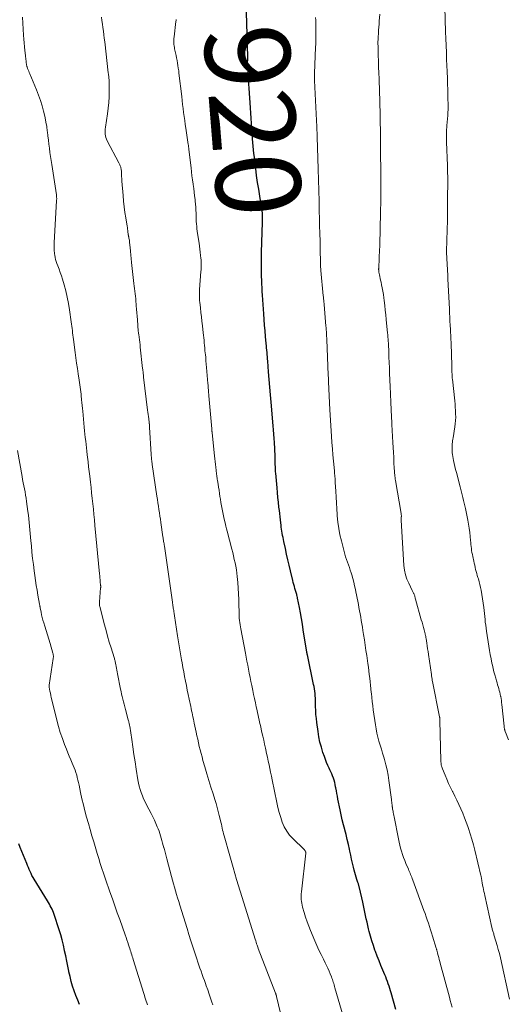
# Model space of a CAD drawing. Units: feet. Extents: x 1980000 to 1985000, y 590000 to 595000.
# Drawn here: x 1981320 to 1981435, y 591922 to 592154 of the extents above; entities that cross this region are included whole.
import ezdxf
from ezdxf.enums import TextEntityAlignment as Align

# ---------------------------------------------------------------- set-up
doc = ezdxf.new("R2010")
doc.units = ezdxf.units.FT
doc.header["$LTSCALE"] = 100
doc.header["$MEASUREMENT"] = 0
for name, color, linetype, lineweight in [('CONTOUR INDEX', 32, 'Continuous', 25), ('CONTOUR INDEX LABEL', 7, 'Continuous', 15), ('CONTOUR INTERMEDIATE', 40, 'Continuous', 15)]:
    doc.layers.add(name, color=color, linetype=linetype, lineweight=lineweight)
doc.styles.add('slant', font='romans.shx', dxfattribs={"oblique": 14.999978})

msp = doc.modelspace()

# ---------------------------------------------------------------- linework, layer by layer
at = {"layer": 'CONTOUR INDEX', "flags": 128}
for points, elevation in [([(1981409.04, 591920.93), (1981407.95, 591924.8), (1981407.79, 591925.34), (1981407.62, 591925.89), (1981407.44, 591926.43), (1981407.26, 591926.97), (1981407.06, 591927.51), (1981406.86, 591928.05), (1981406.65, 591928.58), (1981406.44, 591929.11), (1981405.97, 591930.22), (1981405.52, 591931.31), (1981405.09, 591932.4), (1981404.66, 591933.49), (1981404.25, 591934.59), (1981404.12, 591934.93), (1981403.74, 591936.01), (1981403.39, 591937.1), (1981403.07, 591938.2), (1981402.78, 591939.31), (1981402.62, 591939.97), (1981402.43, 591940.75), (1981402.25, 591941.54), (1981402.08, 591942.33), (1981401.92, 591943.12), (1981401.76, 591943.9), (1981401.59, 591944.69), (1981401.42, 591945.48), (1981401.24, 591946.26), (1981400.47, 591949.58), (1981400.43, 591949.75), (1981400.38, 591949.91), (1981400.34, 591950.08), (1981400.3, 591950.24), (1981400.25, 591950.4), (1981400.2, 591950.57), (1981400.15, 591950.73), (1981400.1, 591950.89), (1981399.86, 591951.62), (1981399.7, 591952.15), (1981399.54, 591952.69), (1981399.39, 591953.22), (1981399.25, 591953.76), (1981399.05, 591954.53), (1981398.83, 591955.45), (1981398.61, 591956.38), (1981398.4, 591957.31), (1981398.2, 591958.24), (1981398.1, 591958.71), (1981397.85, 591959.87), (1981397.58, 591961.03), (1981397.3, 591962.18), (1981397, 591963.33), (1981397, 591963.35), (1981396.7, 591964.51), (1981396.42, 591965.68), (1981396.16, 591966.85), (1981395.91, 591968.02), (1981395.39, 591970.55), (1981395.26, 591971.21), (1981395.14, 591971.87), (1981395.02, 591972.53), (1981394.9, 591973.19), (1981394.85, 591973.46), (1981394.75, 591973.99), (1981394.63, 591974.5), (1981394.48, 591975.01), (1981394.31, 591975.51), (1981394.12, 591976.01), (1981393.92, 591976.5), (1981393.71, 591976.99), (1981393.48, 591977.47), (1981393.3, 591977.85), (1981392.99, 591978.52), (1981392.69, 591979.2), (1981392.43, 591979.89), (1981392.18, 591980.59), (1981391.84, 591981.58), (1981391.47, 591982.79), (1981391.15, 591984.01), (1981390.9, 591985.24), (1981390.69, 591986.49), (1981390.4, 591988.61), (1981390.29, 591989.56), (1981390.2, 591990.52), (1981390.15, 591991.47), (1981390.12, 591992.43), (1981390.11, 591993.25), (1981390.09, 591993.8), (1981390.07, 591994.35), (1981390.03, 591994.9), (1981389.99, 591995.45), (1981389.93, 591996), (1981389.85, 591996.54), (1981389.76, 591997.09), (1981389.65, 591997.63), (1981388.17, 592004.57), (1981388.16, 592004.65), (1981388.14, 592004.73), (1981388.13, 592004.81), (1981388.11, 592004.9), (1981388.1, 592004.98), (1981388.08, 592005.06), (1981388.07, 592005.14), (1981388.05, 592005.23), (1981387.2, 592010.53), (1981386.99, 592011.85), (1981386.76, 592013.16), (1981386.52, 592014.47), (1981386.28, 592015.78), (1981385.87, 592017.93), (1981385.82, 592018.16), (1981385.77, 592018.4), (1981385.71, 592018.63), (1981385.65, 592018.86), (1981385.58, 592019.09), (1981385.51, 592019.32), (1981385.45, 592019.55), (1981385.38, 592019.77), (1981385.24, 592020.25), (1981385.1, 592020.71), (1981384.97, 592021.18), (1981384.85, 592021.65), (1981384.73, 592022.12), (1981384.19, 592024.41), (1981383.88, 592025.72), (1981383.58, 592027.04), (1981383.28, 592028.35), (1981382.99, 592029.67), (1981382.63, 592031.37), (1981382.53, 592031.84), (1981382.43, 592032.31), (1981382.34, 592032.79), (1981382.25, 592033.27), (1981382.17, 592033.74), (1981382.09, 592034.22), (1981382.03, 592034.7), (1981381.96, 592035.18), (1981381.9, 592035.71), (1981381.81, 592036.45), (1981381.72, 592037.19), (1981381.64, 592037.94), (1981381.56, 592038.68), (1981381.47, 592039.46), (1981381.36, 592040.6), (1981381.24, 592041.74), (1981381.14, 592042.88), (1981381.03, 592044.01), (1981380.72, 592047.47), (1981380.69, 592047.79), (1981380.67, 592048.11), (1981380.65, 592048.43), (1981380.63, 592048.75), (1981380.62, 592049.07), (1981380.61, 592049.39), (1981380.6, 592049.71), (1981380.6, 592050.03), (1981380.58, 592051.06), (1981380.56, 592051.89), (1981380.53, 592052.72), (1981380.48, 592053.55), (1981380.43, 592054.38), (1981380.41, 592054.69), (1981380.34, 592055.68), (1981380.27, 592056.67), (1981380.19, 592057.65), (1981380.1, 592058.64), (1981379.62, 592064.19), (1981379.46, 592065.98), (1981379.31, 592067.77), (1981379.17, 592069.56), (1981379.02, 592071.35), (1981378.83, 592073.89), (1981378.79, 592074.41), (1981378.74, 592074.93), (1981378.7, 592075.45), (1981378.66, 592075.97), (1981378.61, 592076.48), (1981378.56, 592077), (1981378.52, 592077.52), (1981378.47, 592078.04), (1981378.32, 592079.69), (1981378.2, 592081.04), (1981378.09, 592082.38), (1981377.99, 592083.73), (1981377.89, 592085.07), (1981377.59, 592089.45), (1981377.54, 592090.34), (1981377.49, 592091.22), (1981377.44, 592092.1), (1981377.4, 592092.99), (1981377.37, 592093.87), (1981377.35, 592094.76), (1981377.34, 592095.64), (1981377.33, 592096.53), (1981377.35, 592098.67), (1981377.35, 592099.26), (1981377.36, 592099.86), (1981377.38, 592100.45), (1981377.4, 592101.04), (1981377.43, 592101.63), (1981377.45, 592102.23), (1981377.47, 592102.82), (1981377.49, 592103.41), (1981377.6, 592107.54), (1981377.61, 592107.87), (1981377.6, 592108.2), (1981377.59, 592108.53), (1981377.56, 592108.86), (1981377.53, 592109.25), (1981377.52, 592109.39), (1981377.5, 592109.52), (1981377.48, 592109.65), (1981377.46, 592109.78), (1981376.96, 592112.8), (1981376.69, 592114.44), (1981376.44, 592116.08), (1981376.21, 592117.73), (1981375.99, 592119.37), (1981375.77, 592121.14), (1981375.67, 592122.01), (1981375.58, 592122.87), (1981375.49, 592123.74), (1981375.41, 592124.6), (1981375.34, 592125.47), (1981375.26, 592126.34), (1981375.2, 592127.21), (1981375.13, 592128.07), (1981375.08, 592128.78), (1981374.98, 592130), (1981374.9, 592131.22), (1981374.81, 592132.44), (1981374.73, 592133.66), (1981374.42, 592138.29), (1981374.35, 592139.25), (1981374.29, 592140.2), (1981374.23, 592141.15), (1981374.17, 592142.11), (1981374.07, 592143.86), (1981374.06, 592143.94), (1981374.06, 592144.01), (1981374.06, 592144.09), (1981374.06, 592144.17), (1981374.06, 592144.25), (1981374.07, 592144.33), (1981374.07, 592144.41), (1981374.08, 592144.49), (1981374.1, 592144.89), (1981374.11, 592144.99), (1981374.11, 592145.09), (1981374.11, 592145.19), (1981374.11, 592145.28), (1981374.11, 592145.38), (1981374.11, 592145.48), (1981374.11, 592145.58), (1981374.11, 592145.67), (1981373.72, 592158.85)], 920), ([(1981334.44, 591922.05), (1981333.99, 591923.12), (1981333.57, 591924.21), (1981333.17, 591925.31), (1981332.8, 591926.42), (1981332.47, 591927.53), (1981332.18, 591928.66), (1981331.92, 591929.8), (1981331.89, 591929.92), (1981331.64, 591931.13), (1981331.4, 591932.34), (1981331.15, 591933.54), (1981330.91, 591934.75), (1981330.9, 591934.83), (1981330.63, 591936.07), (1981330.33, 591937.31), (1981329.99, 591938.53), (1981329.62, 591939.74), (1981328.45, 591943.36), (1981328.3, 591943.78), (1981328.13, 591944.2), (1981327.94, 591944.6), (1981327.74, 591945), (1981327.52, 591945.39), (1981327.3, 591945.77), (1981327.07, 591946.16), (1981326.84, 591946.54), (1981323.71, 591951.65), (1981323.45, 591952.09), (1981323.2, 591952.53), (1981322.98, 591952.99), (1981322.76, 591953.44), (1981322.55, 591953.91), (1981322.35, 591954.38), (1981322.16, 591954.85), (1981321.97, 591955.32), (1981320.43, 591959.17), (1981320.12, 591959.96)], 900)]:
    msp.add_lwpolyline(points, dxfattribs=dict(at, elevation=elevation))
at = {"layer": 'CONTOUR INTERMEDIATE', "flags": 128}
for points, elevation in [([(1981435.87, 591923.33), (1981433.7, 591933.1), (1981433.47, 591934.09), (1981433.22, 591935.07), (1981432.95, 591936.04), (1981432.66, 591937.02), (1981432.2, 591938.52), (1981432.13, 591938.74), (1981432.06, 591938.96), (1981432, 591939.17), (1981431.93, 591939.39), (1981431.87, 591939.61), (1981431.81, 591939.83), (1981431.76, 591940.05), (1981431.7, 591940.27), (1981430.03, 591947.81), (1981429.93, 591948.28), (1981429.83, 591948.74), (1981429.73, 591949.21), (1981429.64, 591949.68), (1981429.52, 591950.26), (1981429.48, 591950.44), (1981429.45, 591950.61), (1981429.42, 591950.79), (1981429.39, 591950.96), (1981429.36, 591951.14), (1981429.33, 591951.32), (1981429.3, 591951.49), (1981429.27, 591951.67), (1981429.26, 591951.73), (1981429.22, 591951.94), (1981429.18, 591952.15), (1981429.14, 591952.36), (1981429.09, 591952.56), (1981427.68, 591958.5), (1981427.35, 591959.8), (1981427, 591961.09), (1981426.6, 591962.37), (1981426.18, 591963.65), (1981426.04, 591964.06), (1981425.66, 591965.11), (1981425.26, 591966.16), (1981424.83, 591967.2), (1981424.39, 591968.23), (1981424.38, 591968.26), (1981423.92, 591969.27), (1981423.45, 591970.27), (1981422.96, 591971.27), (1981422.47, 591972.27), (1981422.41, 591972.38), (1981421.95, 591973.32), (1981421.5, 591974.27), (1981421.07, 591975.22), (1981420.66, 591976.19), (1981420.04, 591977.68), (1981419.95, 591977.9), (1981419.88, 591978.13), (1981419.82, 591978.36), (1981419.77, 591978.6), (1981419.74, 591978.83), (1981419.71, 591979.07), (1981419.69, 591979.31), (1981419.68, 591979.55), (1981419.46, 591989.1), (1981419.45, 591989.21), (1981419.45, 591989.33), (1981419.44, 591989.44), (1981419.43, 591989.55), (1981419.42, 591989.66), (1981419.4, 591989.78), (1981419.38, 591989.89), (1981419.36, 591990), (1981417.69, 591998.32), (1981417.65, 591998.52), (1981417.61, 591998.73), (1981417.58, 591998.93), (1981417.55, 591999.14), (1981417.52, 591999.35), (1981417.49, 591999.55), (1981417.46, 591999.76), (1981417.43, 591999.96), (1981416.74, 592004.7), (1981416.65, 592005.37), (1981416.55, 592006.04), (1981416.45, 592006.71), (1981416.35, 592007.38), (1981416.18, 592008.44), (1981416.16, 592008.58), (1981416.14, 592008.72), (1981416.11, 592008.85), (1981416.09, 592008.99), (1981416.06, 592009.12), (1981416.03, 592009.26), (1981416, 592009.39), (1981415.97, 592009.53), (1981415.71, 592010.47), (1981415.55, 592011.07), (1981415.39, 592011.67), (1981415.22, 592012.27), (1981415.05, 592012.87), (1981413.69, 592017.74), (1981413.64, 592017.93), (1981413.59, 592018.12), (1981413.55, 592018.31), (1981413.5, 592018.5), (1981413.49, 592018.53), (1981413.45, 592018.7), (1981413.4, 592018.87), (1981413.33, 592019.03), (1981413.25, 592019.18), (1981413.17, 592019.34), (1981413.09, 592019.49), (1981413.01, 592019.65), (1981412.93, 592019.8), (1981412.1, 592021.47), (1981411.67, 592022.48), (1981411.33, 592023.51), (1981411.11, 592024.58), (1981410.97, 592025.67), (1981410.27, 592036.4), (1981410.27, 592036.52), (1981410.27, 592036.63), (1981410.28, 592036.74), (1981410.3, 592036.85), (1981410.32, 592036.96), (1981410.33, 592037.02), (1981410.33, 592037.08), (1981410.34, 592037.13), (1981410.35, 592037.19), (1981410.36, 592037.24), (1981410.36, 592037.3), (1981410.36, 592037.36), (1981410.36, 592037.41), (1981410.35, 592037.5), (1981410.33, 592037.61), (1981410.32, 592037.71), (1981410.3, 592037.81), (1981410.29, 592037.91), (1981408.98, 592045.73), (1981408.92, 592046.07), (1981408.87, 592046.41), (1981408.83, 592046.75), (1981408.79, 592047.1), (1981408.76, 592047.44), (1981408.73, 592047.78), (1981408.7, 592048.13), (1981408.68, 592048.47), (1981408.6, 592050.07), (1981408.54, 592051.22), (1981408.48, 592052.37), (1981408.42, 592053.51), (1981408.36, 592054.66), (1981408.14, 592058.94), (1981408.1, 592059.7), (1981408.06, 592060.45), (1981408.02, 592061.2), (1981407.98, 592061.96), (1981407.93, 592062.85), (1981407.92, 592063.16), (1981407.9, 592063.46), (1981407.89, 592063.77), (1981407.87, 592064.08), (1981407.86, 592064.39), (1981407.85, 592064.7), (1981407.84, 592065), (1981407.82, 592065.31), (1981407.8, 592065.75), (1981407.78, 592066.27), (1981407.76, 592066.8), (1981407.74, 592067.32), (1981407.72, 592067.84), (1981407.58, 592071.08), (1981407.53, 592072.33), (1981407.48, 592073.57), (1981407.43, 592074.81), (1981407.37, 592076.06), (1981407.3, 592077.91), (1981407.28, 592078.23), (1981407.26, 592078.55), (1981407.24, 592078.87), (1981407.22, 592079.19), (1981407.19, 592079.51), (1981407.16, 592079.83), (1981407.13, 592080.15), (1981407.1, 592080.47), (1981406.78, 592083.72), (1981406.66, 592084.83), (1981406.55, 592085.95), (1981406.42, 592087.06), (1981406.3, 592088.18), (1981406.22, 592088.87), (1981406.12, 592089.64), (1981406, 592090.4), (1981405.86, 592091.16), (1981405.7, 592091.92), (1981405.55, 592092.56), (1981405.46, 592093), (1981405.36, 592093.43), (1981405.27, 592093.86), (1981405.18, 592094.3), (1981405.06, 592094.93), (1981405.03, 592095.05), (1981405.02, 592095.17), (1981405.01, 592095.29), (1981405, 592095.41), (1981404.99, 592095.53), (1981404.99, 592095.65), (1981405, 592095.77), (1981405, 592095.89), (1981405.23, 592100.35), (1981405.23, 592100.49), (1981405.24, 592100.62), (1981405.24, 592100.76), (1981405.25, 592100.9), (1981405.25, 592101.03), (1981405.26, 592101.17), (1981405.26, 592101.31), (1981405.26, 592101.44), (1981405.41, 592108.92), (1981405.42, 592109.07), (1981405.42, 592109.21), (1981405.42, 592109.36), (1981405.42, 592109.5), (1981405.47, 592111.26), (1981405.49, 592112.29), (1981405.5, 592113.31), (1981405.51, 592114.34), (1981405.5, 592115.36), (1981405.5, 592116.47), (1981405.49, 592117.53), (1981405.49, 592118.6), (1981405.48, 592119.66), (1981405.47, 592120.72), (1981405.46, 592121.06), (1981405.45, 592121.95), (1981405.45, 592122.84), (1981405.44, 592123.73), (1981405.43, 592124.63), (1981405.43, 592124.75), (1981405.43, 592125.58), (1981405.42, 592126.41), (1981405.41, 592127.24), (1981405.41, 592128.06), (1981405.39, 592128.89), (1981405.38, 592129.72), (1981405.37, 592130.55), (1981405.35, 592131.38), (1981405.26, 592135.7), (1981405.25, 592135.92), (1981405.24, 592136.14), (1981405.24, 592136.36), (1981405.23, 592136.58), (1981405.22, 592136.8), (1981405.21, 592137.02), (1981405.21, 592137.24), (1981405.2, 592137.46), (1981405.09, 592140.49), (1981405.04, 592141.89), (1981404.99, 592143.29), (1981404.95, 592144.68), (1981404.9, 592146.08), (1981404.84, 592148.37), (1981404.83, 592148.62), (1981404.83, 592148.87), (1981404.83, 592149.12), (1981404.83, 592149.37), (1981404.84, 592149.62), (1981404.85, 592149.87), (1981404.86, 592150.12), (1981404.87, 592150.37), (1981404.94, 592151.28), (1981404.99, 592151.99), (1981405.04, 592152.7), (1981405.1, 592153.41), (1981405.15, 592154.11), (1981405.29, 592155.8)], 928), ([(1981435.6, 591984.5), (1981434.9, 591986.37), (1981434.86, 591986.47), (1981434.83, 591986.57), (1981434.79, 591986.66), (1981434.76, 591986.76), (1981434.73, 591986.86), (1981434.7, 591986.96), (1981434.68, 591987.06), (1981434.66, 591987.16), (1981434.65, 591987.22), (1981434.63, 591987.35), (1981434.61, 591987.48), (1981434.6, 591987.61), (1981434.58, 591987.74), (1981434.06, 591992.88), (1981434.01, 591993.36), (1981433.94, 591993.85), (1981433.87, 591994.32), (1981433.78, 591994.8), (1981433.77, 591994.84), (1981433.68, 591995.3), (1981433.57, 591995.75), (1981433.45, 591996.2), (1981433.32, 591996.65), (1981433.18, 591997.1), (1981433.05, 591997.54), (1981432.92, 591997.99), (1981432.78, 591998.44), (1981432.6, 591999.08), (1981432.39, 591999.85), (1981432.18, 592000.62), (1981432, 592001.39), (1981431.82, 592002.17), (1981431.73, 592002.62), (1981431.52, 592003.63), (1981431.33, 592004.64), (1981431.15, 592005.65), (1981430.98, 592006.66), (1981430.43, 592010.2), (1981430.33, 592010.89), (1981430.24, 592011.58), (1981430.16, 592012.28), (1981430.1, 592012.97), (1981430.03, 592013.67), (1981429.96, 592014.36), (1981429.87, 592015.06), (1981429.77, 592015.75), (1981429.14, 592019.85), (1981429.02, 592020.52), (1981428.88, 592021.19), (1981428.71, 592021.85), (1981428.52, 592022.5), (1981428.41, 592022.86), (1981428.26, 592023.33), (1981428.13, 592023.81), (1981428, 592024.28), (1981427.88, 592024.76), (1981427.77, 592025.24), (1981427.66, 592025.73), (1981427.55, 592026.21), (1981427.44, 592026.69), (1981427.19, 592027.81), (1981427.1, 592028.27), (1981427.01, 592028.74), (1981426.93, 592029.21), (1981426.87, 592029.68), (1981426.81, 592030.15), (1981426.75, 592030.63), (1981426.71, 592031.1), (1981426.66, 592031.57), (1981426.57, 592032.54), (1981426.47, 592033.5), (1981426.35, 592034.45), (1981426.19, 592035.4), (1981426.02, 592036.34), (1981425.45, 592039.11), (1981425.31, 592039.76), (1981425.17, 592040.41), (1981425.02, 592041.05), (1981424.87, 592041.7), (1981424.7, 592042.34), (1981424.54, 592042.99), (1981424.38, 592043.63), (1981424.21, 592044.27), (1981423.33, 592047.61), (1981423.15, 592048.31), (1981422.99, 592049.01), (1981422.83, 592049.71), (1981422.68, 592050.42), (1981422.57, 592050.95), (1981422.49, 592051.39), (1981422.42, 592051.84), (1981422.37, 592052.28), (1981422.33, 592052.73), (1981422.32, 592052.89), (1981422.3, 592053.26), (1981422.3, 592053.63), (1981422.31, 592054), (1981422.35, 592054.37), (1981422.39, 592054.74), (1981422.44, 592055.1), (1981422.49, 592055.47), (1981422.55, 592055.83), (1981422.97, 592058.37), (1981423.07, 592059.14), (1981423.15, 592059.9), (1981423.17, 592060.68), (1981423.16, 592061.45), (1981423.12, 592062.22), (1981423.07, 592063), (1981423.01, 592063.77), (1981422.93, 592064.54), (1981422.38, 592069.65), (1981422.36, 592069.8), (1981422.35, 592069.95), (1981422.34, 592070.1), (1981422.33, 592070.25), (1981422.32, 592070.39), (1981422.32, 592070.54), (1981422.31, 592070.69), (1981422.3, 592070.84), (1981422.29, 592071.33), (1981422.27, 592071.72), (1981422.26, 592072.11), (1981422.25, 592072.5), (1981422.24, 592072.9), (1981422.09, 592078.08), (1981422.07, 592078.49), (1981422.06, 592078.9), (1981422.04, 592079.32), (1981422.02, 592079.73), (1981422, 592080.14), (1981421.98, 592080.55), (1981421.96, 592080.96), (1981421.93, 592081.38), (1981421.87, 592082.41), (1981421.82, 592083.34), (1981421.77, 592084.27), (1981421.72, 592085.2), (1981421.67, 592086.13), (1981421.35, 592093.35), (1981421.32, 592093.92), (1981421.29, 592094.49), (1981421.26, 592095.07), (1981421.23, 592095.64), (1981421.22, 592095.89), (1981421.19, 592096.33), (1981421.17, 592096.78), (1981421.14, 592097.23), (1981421.11, 592097.68), (1981421.07, 592098.16), (1981421.06, 592098.36), (1981421.04, 592098.57), (1981421.04, 592098.78), (1981421.03, 592098.99), (1981421.02, 592099.19), (1981421.02, 592099.4), (1981421.03, 592099.61), (1981421.03, 592099.82), (1981421.17, 592104.89), (1981421.18, 592105.19), (1981421.18, 592105.49), (1981421.19, 592105.8), (1981421.2, 592106.1), (1981421.2, 592106.41), (1981421.2, 592106.71), (1981421.2, 592107.02), (1981421.21, 592107.32), (1981421.21, 592108.26), (1981421.21, 592109.04), (1981421.22, 592109.82), (1981421.23, 592110.59), (1981421.24, 592111.37), (1981421.26, 592113.37), (1981421.27, 592113.63), (1981421.27, 592113.9), (1981421.27, 592114.16), (1981421.28, 592114.43), (1981421.28, 592114.69), (1981421.29, 592114.96), (1981421.29, 592115.22), (1981421.29, 592115.49), (1981421.28, 592116.65), (1981421.28, 592117.5), (1981421.26, 592118.35), (1981421.24, 592119.2), (1981421.22, 592120.05), (1981421.02, 592125.53), (1981421.01, 592126.03), (1981421, 592126.53), (1981420.99, 592127.03), (1981420.99, 592127.53), (1981421, 592128.02), (1981421.02, 592128.52), (1981421.05, 592129.02), (1981421.09, 592129.52), (1981421.29, 592131.84), (1981421.3, 592132.03), (1981421.32, 592132.23), (1981421.33, 592132.42), (1981421.34, 592132.62), (1981421.35, 592132.81), (1981421.36, 592133.01), (1981421.36, 592133.21), (1981421.36, 592133.4), (1981421.23, 592140.39), (1981421.22, 592140.62), (1981421.22, 592140.86), (1981421.21, 592141.1), (1981421.2, 592141.33), (1981421.19, 592141.57), (1981421.18, 592141.8), (1981421.17, 592142.04), (1981421.16, 592142.28), (1981421.03, 592145.08), (1981420.96, 592146.72), (1981420.9, 592148.36), (1981420.84, 592150), (1981420.79, 592151.64), (1981420.62, 592157.42)], 932), ([(1981365.86, 591922.02), (1981365.67, 591922.6), (1981365.34, 591923.58), (1981365, 591924.56), (1981364.66, 591925.54), (1981364.31, 591926.51), (1981364.13, 591927.01), (1981363.87, 591927.74), (1981363.6, 591928.47), (1981363.34, 591929.19), (1981363.08, 591929.92), (1981362.82, 591930.65), (1981362.57, 591931.38), (1981362.32, 591932.11), (1981362.08, 591932.84), (1981361.62, 591934.25), (1981361.15, 591935.69), (1981360.68, 591937.14), (1981360.23, 591938.58), (1981359.78, 591940.03), (1981358.07, 591945.56), (1981357.82, 591946.4), (1981357.57, 591947.23), (1981357.32, 591948.07), (1981357.07, 591948.91), (1981356.83, 591949.75), (1981356.59, 591950.59), (1981356.36, 591951.44), (1981356.13, 591952.28), (1981355.02, 591956.49), (1981354.85, 591957.1), (1981354.69, 591957.72), (1981354.53, 591958.34), (1981354.36, 591958.95), (1981354.33, 591959.06), (1981354.18, 591959.63), (1981354.03, 591960.19), (1981353.87, 591960.75), (1981353.71, 591961.31), (1981353.54, 591961.86), (1981353.36, 591962.42), (1981353.17, 591962.96), (1981352.97, 591963.51), (1981352.77, 591964.02), (1981352.45, 591964.81), (1981352.11, 591965.59), (1981351.74, 591966.36), (1981351.35, 591967.12), (1981350.24, 591969.23), (1981349.88, 591969.93), (1981349.55, 591970.64), (1981349.25, 591971.36), (1981348.96, 591972.09), (1981348.95, 591972.12), (1981348.71, 591972.85), (1981348.5, 591973.59), (1981348.33, 591974.33), (1981348.19, 591975.09), (1981347.81, 591977.59), (1981347.54, 591979.35), (1981347.27, 591981.1), (1981347.01, 591982.85), (1981346.74, 591984.6), (1981346.26, 591987.73), (1981346.23, 591987.92), (1981346.2, 591988.11), (1981346.16, 591988.29), (1981346.12, 591988.48), (1981346.07, 591988.66), (1981346.03, 591988.85), (1981345.98, 591989.03), (1981345.93, 591989.22), (1981345.25, 591991.73), (1981345.09, 591992.33), (1981344.93, 591992.93), (1981344.78, 591993.53), (1981344.63, 591994.12), (1981344.48, 591994.73), (1981344.34, 591995.33), (1981344.21, 591995.93), (1981344.09, 591996.53), (1981343.36, 592000.14), (1981343.28, 592000.57), (1981343.19, 592001), (1981343.12, 592001.44), (1981343.05, 592001.87), (1981342.97, 592002.32), (1981342.94, 592002.53), (1981342.9, 592002.73), (1981342.85, 592002.94), (1981342.8, 592003.15), (1981342.75, 592003.35), (1981342.7, 592003.56), (1981342.64, 592003.76), (1981342.58, 592003.96), (1981341.86, 592006.26), (1981341.45, 592007.61), (1981341.05, 592008.97), (1981340.67, 592010.34), (1981340.31, 592011.7), (1981339.2, 592016.01), (1981339.17, 592016.14), (1981339.14, 592016.28), (1981339.12, 592016.42), (1981339.11, 592016.56), (1981339.1, 592016.7), (1981339.1, 592016.84), (1981339.11, 592016.98), (1981339.12, 592017.11), (1981339.4, 592020.38), (1981339.41, 592020.46), (1981339.41, 592020.55), (1981339.41, 592020.63), (1981339.41, 592020.72), (1981339.41, 592020.8), (1981339.41, 592020.89), (1981339.4, 592020.97), (1981339.39, 592021.06), (1981339.32, 592021.82), (1981339.27, 592022.28), (1981339.22, 592022.75), (1981339.18, 592023.22), (1981339.13, 592023.68), (1981338.06, 592035.15), (1981337.94, 592036.42), (1981337.82, 592037.7), (1981337.69, 592038.97), (1981337.56, 592040.25), (1981337.42, 592041.52), (1981337.28, 592042.8), (1981337.14, 592044.07), (1981336.99, 592045.34), (1981336.83, 592046.76), (1981336.7, 592047.87), (1981336.57, 592048.99), (1981336.43, 592050.1), (1981336.3, 592051.21), (1981336.23, 592051.82), (1981336.14, 592052.63), (1981336.04, 592053.43), (1981335.95, 592054.24), (1981335.87, 592055.05), (1981335.78, 592055.85), (1981335.7, 592056.66), (1981335.62, 592057.47), (1981335.55, 592058.28), (1981335.19, 592062.08), (1981335.12, 592062.76), (1981335.06, 592063.44), (1981334.99, 592064.11), (1981334.92, 592064.79), (1981334.9, 592065.04), (1981334.84, 592065.59), (1981334.78, 592066.14), (1981334.72, 592066.69), (1981334.65, 592067.24), (1981334.57, 592067.79), (1981334.5, 592068.34), (1981334.42, 592068.89), (1981334.33, 592069.44), (1981334.1, 592070.88), (1981333.91, 592072.15), (1981333.72, 592073.42), (1981333.54, 592074.69), (1981333.37, 592075.96), (1981332.97, 592079.02), (1981332.9, 592079.54), (1981332.84, 592080.06), (1981332.79, 592080.58), (1981332.73, 592081.1), (1981332.68, 592081.62), (1981332.62, 592082.14), (1981332.55, 592082.66), (1981332.48, 592083.17), (1981332.08, 592086.01), (1981331.84, 592087.5), (1981331.54, 592088.99), (1981331.18, 592090.45), (1981330.78, 592091.91), (1981330.38, 592093.24), (1981330.13, 592094.02), (1981329.87, 592094.8), (1981329.6, 592095.58), (1981329.32, 592096.35), (1981329.09, 592096.96), (1981328.93, 592097.43), (1981328.79, 592097.9), (1981328.68, 592098.38), (1981328.58, 592098.87), (1981328.53, 592099.19), (1981328.48, 592099.52), (1981328.45, 592099.85), (1981328.43, 592100.18), (1981328.42, 592100.5), (1981328.42, 592100.83), (1981328.43, 592101.16), (1981328.44, 592101.49), (1981328.46, 592101.82), (1981329.02, 592111.81), (1981329.02, 592111.95), (1981329.03, 592112.09), (1981329.03, 592112.24), (1981329.03, 592112.38), (1981329.02, 592112.53), (1981329.02, 592112.6), (1981329.02, 592112.67), (1981329.01, 592112.73), (1981329.01, 592112.8), (1981329, 592112.89), (1981328.99, 592112.91), (1981328.99, 592112.93), (1981328.99, 592112.96), (1981328.99, 592112.98), (1981328.97, 592113.07), (1981328.97, 592113.09), (1981328.97, 592113.12), (1981328.96, 592113.14), (1981328.96, 592113.16), (1981327.86, 592120.26), (1981327.72, 592121.22), (1981327.58, 592122.19), (1981327.45, 592123.16), (1981327.32, 592124.13), (1981327.2, 592125.1), (1981327.08, 592126.07), (1981326.96, 592127.04), (1981326.84, 592128.01), (1981326.82, 592128.18), (1981326.67, 592129.23), (1981326.5, 592130.28), (1981326.29, 592131.32), (1981326.05, 592132.36), (1981325.92, 592132.86), (1981325.58, 592134.14), (1981325.19, 592135.4), (1981324.75, 592136.65), (1981324.27, 592137.88), (1981322.68, 592141.66), (1981322.55, 592141.98), (1981322.42, 592142.29), (1981322.3, 592142.61), (1981322.18, 592142.93), (1981322.04, 592143.34), (1981322, 592143.46), (1981321.96, 592143.58), (1981321.94, 592143.7), (1981321.91, 592143.83), (1981321.89, 592143.96), (1981321.87, 592144.08), (1981321.86, 592144.21), (1981321.84, 592144.33), (1981321.8, 592144.73), (1981321.76, 592145.05), (1981321.73, 592145.38), (1981321.69, 592145.7), (1981321.65, 592146.03), (1981321.53, 592147.17), (1981321.43, 592148.07), (1981321.35, 592148.97), (1981321.28, 592149.88), (1981321.22, 592150.78), (1981320.98, 592155.1)], 908), ([(1981381.82, 591920.05), (1981380.93, 591923.96), (1981380.92, 591923.98), (1981380.91, 591924.01), (1981380.91, 591924.03), (1981380.9, 591924.05), (1981380.88, 591924.15), (1981380.87, 591924.17), (1981380.86, 591924.19), (1981380.85, 591924.22), (1981380.85, 591924.24), (1981380.8, 591924.38), (1981380.76, 591924.47), (1981380.73, 591924.57), (1981380.7, 591924.66), (1981380.66, 591924.75), (1981376.6, 591935.27), (1981376.55, 591935.38), (1981376.32, 591936.1), (1981376.21, 591936.44), (1981376.1, 591936.78), (1981375.99, 591937.13), (1981375.88, 591937.47), (1981373.19, 591946.04), (1981372.33, 591948.82), (1981371.49, 591951.61), (1981370.67, 591954.4), (1981369.87, 591957.2), (1981368.55, 591961.9), (1981368.42, 591962.35), (1981368.3, 591962.81), (1981368.19, 591963.26), (1981368.09, 591963.72), (1981367.98, 591964.17), (1981367.88, 591964.63), (1981367.77, 591965.08), (1981367.66, 591965.54), (1981367.39, 591966.66), (1981367.15, 591967.61), (1981366.89, 591968.56), (1981366.62, 591969.51), (1981366.34, 591970.45), (1981365.93, 591971.76), (1981365.43, 591973.35), (1981364.95, 591974.94), (1981364.47, 591976.54), (1981364, 591978.13), (1981363.55, 591979.69), (1981363.32, 591980.51), (1981363.1, 591981.34), (1981362.89, 591982.17), (1981362.68, 591983), (1981362.49, 591983.83), (1981362.3, 591984.67), (1981362.11, 591985.5), (1981361.93, 591986.34), (1981361.48, 591988.45), (1981361.37, 591988.95), (1981361.27, 591989.44), (1981361.16, 591989.93), (1981361.06, 591990.42), (1981360.96, 591990.92), (1981360.85, 591991.41), (1981360.75, 591991.9), (1981360.65, 591992.39), (1981360.28, 591994.14), (1981360.06, 591995.21), (1981359.84, 591996.27), (1981359.62, 591997.34), (1981359.4, 591998.41), (1981359.19, 591999.49), (1981358.99, 592000.56), (1981358.79, 592001.63), (1981358.6, 592002.71), (1981358.48, 592003.38), (1981358.24, 592004.8), (1981358.01, 592006.21), (1981357.78, 592007.63), (1981357.57, 592009.04), (1981357.09, 592012.24), (1981357.01, 592012.76), (1981356.93, 592013.28), (1981356.85, 592013.8), (1981356.76, 592014.32), (1981356.68, 592014.8), (1981356.64, 592015.08), (1981356.6, 592015.36), (1981356.55, 592015.64), (1981356.51, 592015.92), (1981356.46, 592016.19), (1981356.42, 592016.47), (1981356.38, 592016.75), (1981356.34, 592017.03), (1981354.43, 592030.27), (1981354.39, 592030.55), (1981354.35, 592030.82), (1981354.31, 592031.1), (1981354.27, 592031.37), (1981354.23, 592031.65), (1981354.19, 592031.92), (1981354.15, 592032.2), (1981354.11, 592032.47), (1981353.61, 592035.8), (1981353.49, 592036.58), (1981353.38, 592037.35), (1981353.26, 592038.12), (1981353.14, 592038.9), (1981353.02, 592039.67), (1981352.9, 592040.45), (1981352.78, 592041.22), (1981352.67, 592042), (1981351.58, 592049.49), (1981351.54, 592049.79), (1981351.5, 592050.08), (1981351.46, 592050.38), (1981351.43, 592050.67), (1981351.4, 592050.97), (1981351.38, 592051.27), (1981351.35, 592051.56), (1981351.34, 592051.86), (1981350.95, 592058.32), (1981350.95, 592058.4), (1981350.94, 592058.47), (1981350.94, 592058.54), (1981350.93, 592058.62), (1981350.93, 592058.65), (1981350.92, 592058.71), (1981350.92, 592058.76), (1981350.91, 592058.82), (1981350.91, 592058.88), (1981350.9, 592058.94), (1981350.9, 592059), (1981350.89, 592059.05), (1981350.89, 592059.11), (1981350.88, 592059.14), (1981350.87, 592059.22), (1981350.87, 592059.29), (1981350.86, 592059.36), (1981350.85, 592059.44), (1981350.74, 592060.31), (1981350.68, 592060.82), (1981350.62, 592061.33), (1981350.56, 592061.84), (1981350.49, 592062.35), (1981349.54, 592070.14), (1981349.51, 592070.39), (1981349.48, 592070.64), (1981349.45, 592070.9), (1981349.42, 592071.15), (1981349.4, 592071.4), (1981349.37, 592071.66), (1981349.34, 592071.91), (1981349.31, 592072.16), (1981348.75, 592077.18), (1981348.69, 592077.76), (1981348.62, 592078.35), (1981348.54, 592078.94), (1981348.47, 592079.52), (1981348.39, 592080.15), (1981348.35, 592080.42), (1981348.32, 592080.69), (1981348.28, 592080.96), (1981348.25, 592081.23), (1981348.22, 592081.5), (1981348.2, 592081.77), (1981348.17, 592082.04), (1981348.15, 592082.31), (1981348.06, 592083.68), (1981348, 592084.5), (1981347.94, 592085.31), (1981347.87, 592086.13), (1981347.81, 592086.95), (1981347.77, 592087.37), (1981347.72, 592087.98), (1981347.67, 592088.58), (1981347.61, 592089.19), (1981347.54, 592089.79), (1981347.47, 592090.4), (1981347.4, 592091.01), (1981347.34, 592091.61), (1981347.27, 592092.22), (1981346.7, 592097.21), (1981346.61, 592098.08), (1981346.52, 592098.94), (1981346.43, 592099.81), (1981346.35, 592100.68), (1981346.24, 592101.92), (1981346.21, 592102.17), (1981346.18, 592102.41), (1981346.14, 592102.65), (1981346.09, 592102.89), (1981346.03, 592103.2), (1981346.01, 592103.29), (1981345.99, 592103.37), (1981345.98, 592103.45), (1981345.96, 592103.54), (1981345.95, 592103.62), (1981345.93, 592103.71), (1981345.92, 592103.79), (1981345.91, 592103.88), (1981345.85, 592104.39), (1981345.81, 592104.73), (1981345.76, 592105.07), (1981345.71, 592105.42), (1981345.66, 592105.75), (1981345.33, 592107.69), (1981345.13, 592109), (1981344.95, 592110.31), (1981344.8, 592111.63), (1981344.68, 592112.95), (1981344.42, 592116.33), (1981344.39, 592116.69), (1981344.37, 592117.05), (1981344.36, 592117.41), (1981344.36, 592117.77), (1981344.36, 592117.9), (1981344.35, 592118.2), (1981344.33, 592118.49), (1981344.3, 592118.78), (1981344.25, 592119.07), (1981344.22, 592119.28), (1981344.18, 592119.46), (1981344.13, 592119.65), (1981344.07, 592119.83), (1981344, 592120.01), (1981343.93, 592120.18), (1981343.85, 592120.36), (1981343.76, 592120.53), (1981343.67, 592120.7), (1981340.93, 592125.88), (1981340.76, 592126.26), (1981340.62, 592126.64), (1981340.53, 592127.03), (1981340.46, 592127.43), (1981340.44, 592127.84), (1981340.43, 592128.25), (1981340.46, 592128.66), (1981340.51, 592129.07), (1981341.03, 592132.28), (1981341.21, 592133.61), (1981341.34, 592134.95), (1981341.4, 592136.29), (1981341.42, 592137.64), (1981341.4, 592139.81), (1981341.39, 592140.07), (1981341.38, 592140.34), (1981341.36, 592140.6), (1981341.33, 592140.86), (1981341.3, 592141.13), (1981341.27, 592141.39), (1981341.24, 592141.65), (1981341.21, 592141.91), (1981340.36, 592149.26), (1981340.26, 592150.09), (1981340.15, 592150.92), (1981340.04, 592151.75), (1981339.93, 592152.59), (1981339.82, 592153.42), (1981339.7, 592154.25), (1981339.58, 592155.08)], 912), ([(1981396.98, 591917.98), (1981394.66, 591926.05), (1981394.57, 591926.37), (1981394.47, 591926.7), (1981394.38, 591927.02), (1981394.28, 591927.35), (1981394.18, 591927.67), (1981394.08, 591927.99), (1981393.96, 591928.31), (1981393.84, 591928.63), (1981393.56, 591929.33), (1981393.28, 591929.99), (1981392.99, 591930.65), (1981392.69, 591931.3), (1981392.37, 591931.95), (1981391.95, 591932.8), (1981391.42, 591933.87), (1981390.91, 591934.94), (1981390.42, 591936.03), (1981389.94, 591937.12), (1981388.93, 591939.51), (1981388.51, 591940.56), (1981388.11, 591941.62), (1981387.75, 591942.69), (1981387.42, 591943.77), (1981387.05, 591945.08), (1981386.94, 591945.52), (1981386.84, 591945.96), (1981386.78, 591946.41), (1981386.74, 591946.86), (1981386.72, 591947.31), (1981386.72, 591947.77), (1981386.74, 591948.22), (1981386.78, 591948.67), (1981387.8, 591957.78), (1981387.8, 591957.84), (1981387.81, 591957.9), (1981387.8, 591957.95), (1981387.8, 591958.01), (1981387.79, 591958.07), (1981387.77, 591958.12), (1981387.75, 591958.17), (1981387.73, 591958.22), (1981387.65, 591958.35), (1981387.57, 591958.45), (1981387.49, 591958.56), (1981387.41, 591958.65), (1981387.32, 591958.75), (1981384.79, 591961.16), (1981383.99, 591962.04), (1981383.29, 591962.98), (1981382.73, 591964.01), (1981382.26, 591965.11), (1981381.88, 591966.25), (1981381.54, 591967.41), (1981381.24, 591968.58), (1981380.98, 591969.75), (1981379.88, 591975.1), (1981379.69, 591975.98), (1981379.51, 591976.87), (1981379.32, 591977.76), (1981379.13, 591978.65), (1981378.94, 591979.53), (1981378.76, 591980.42), (1981378.57, 591981.31), (1981378.38, 591982.19), (1981378.29, 591982.61), (1981378.09, 591983.53), (1981377.89, 591984.46), (1981377.68, 591985.38), (1981377.46, 591986.3), (1981377.29, 591987.05), (1981377.16, 591987.6), (1981377.03, 591988.15), (1981376.91, 591988.7), (1981376.79, 591989.25), (1981376.66, 591989.8), (1981376.54, 591990.35), (1981376.42, 591990.9), (1981376.3, 591991.45), (1981376.12, 591992.3), (1981375.92, 591993.28), (1981375.71, 591994.26), (1981375.5, 591995.24), (1981375.3, 591996.21), (1981375.06, 591997.37), (1981374.86, 591998.33), (1981374.66, 591999.28), (1981374.47, 592000.23), (1981374.28, 592001.19), (1981374.09, 592002.14), (1981373.91, 592003.1), (1981373.72, 592004.05), (1981373.54, 592005.01), (1981372.46, 592010.7), (1981372.37, 592011.2), (1981372.29, 592011.71), (1981372.22, 592012.21), (1981372.16, 592012.72), (1981372.12, 592013.23), (1981372.08, 592013.73), (1981372.06, 592014.24), (1981372.05, 592014.75), (1981372.04, 592016.37), (1981372.01, 592017.69), (1981371.96, 592019.01), (1981371.88, 592020.33), (1981371.77, 592021.65), (1981371.64, 592023.05), (1981371.55, 592023.87), (1981371.43, 592024.69), (1981371.29, 592025.5), (1981371.12, 592026.31), (1981370.94, 592027.12), (1981370.74, 592027.92), (1981370.55, 592028.73), (1981370.34, 592029.53), (1981370.21, 592030.06), (1981369.93, 592031.13), (1981369.66, 592032.19), (1981369.39, 592033.26), (1981369.12, 592034.33), (1981368.95, 592034.99), (1981368.76, 592035.78), (1981368.57, 592036.57), (1981368.4, 592037.36), (1981368.23, 592038.15), (1981368.08, 592038.94), (1981367.93, 592039.74), (1981367.79, 592040.54), (1981367.66, 592041.33), (1981367.56, 592041.97), (1981367.45, 592042.7), (1981367.33, 592043.43), (1981367.22, 592044.15), (1981367.1, 592044.88), (1981366.96, 592045.73), (1981366.91, 592046.03), (1981366.86, 592046.33), (1981366.82, 592046.63), (1981366.78, 592046.93), (1981366.74, 592047.23), (1981366.7, 592047.53), (1981366.67, 592047.83), (1981366.64, 592048.13), (1981366.56, 592048.87), (1981366.5, 592049.54), (1981366.43, 592050.21), (1981366.36, 592050.88), (1981366.29, 592051.54), (1981365.71, 592057), (1981365.7, 592057.11), (1981365.68, 592057.22), (1981365.67, 592057.33), (1981365.66, 592057.45), (1981365.65, 592057.56), (1981365.64, 592057.67), (1981365.63, 592057.78), (1981365.62, 592057.89), (1981364.94, 592065.73), (1981364.91, 592066.09), (1981364.88, 592066.45), (1981364.85, 592066.81), (1981364.82, 592067.16), (1981364.79, 592067.52), (1981364.76, 592067.88), (1981364.73, 592068.24), (1981364.7, 592068.59), (1981364.38, 592072.43), (1981364.31, 592073.19), (1981364.24, 592073.95), (1981364.18, 592074.72), (1981364.11, 592075.48), (1981364.08, 592075.81), (1981364.02, 592076.41), (1981363.97, 592077.01), (1981363.91, 592077.61), (1981363.85, 592078.21), (1981363.79, 592078.81), (1981363.72, 592079.4), (1981363.65, 592080), (1981363.59, 592080.6), (1981363.4, 592082.24), (1981363.28, 592083.29), (1981363.16, 592084.34), (1981363.05, 592085.39), (1981362.94, 592086.44), (1981362.8, 592087.79), (1981362.76, 592088.16), (1981362.73, 592088.54), (1981362.72, 592088.91), (1981362.7, 592089.28), (1981362.7, 592089.66), (1981362.71, 592090.03), (1981362.72, 592090.41), (1981362.75, 592090.78), (1981363.05, 592095.01), (1981363.08, 592095.41), (1981363.1, 592095.81), (1981363.11, 592096.2), (1981363.12, 592096.6), (1981363.12, 592097), (1981363.11, 592097.4), (1981363.09, 592097.79), (1981363.06, 592098.19), (1981362.99, 592098.85), (1981362.91, 592099.58), (1981362.83, 592100.3), (1981362.73, 592101.03), (1981362.62, 592101.75), (1981362.27, 592103.98), (1981362.19, 592104.55), (1981362.12, 592105.12), (1981362.06, 592105.69), (1981362.01, 592106.27), (1981361.97, 592106.84), (1981361.94, 592107.42), (1981361.92, 592107.99), (1981361.9, 592108.57), (1981361.9, 592108.82), (1981361.87, 592109.51), (1981361.84, 592110.21), (1981361.78, 592110.91), (1981361.71, 592111.61), (1981361.67, 592112), (1981361.57, 592112.89), (1981361.46, 592113.78), (1981361.35, 592114.67), (1981361.23, 592115.56), (1981361.21, 592115.69), (1981361.08, 592116.64), (1981360.95, 592117.6), (1981360.83, 592118.55), (1981360.72, 592119.51), (1981360.23, 592123.8), (1981360.21, 592123.95), (1981360.19, 592124.09), (1981360.17, 592124.24), (1981360.15, 592124.39), (1981360.14, 592124.54), (1981360.12, 592124.69), (1981360.09, 592124.84), (1981360.07, 592124.99), (1981359.5, 592128.84), (1981359.37, 592129.77), (1981359.23, 592130.71), (1981359.1, 592131.64), (1981358.98, 592132.58), (1981358.86, 592133.52), (1981358.74, 592134.45), (1981358.63, 592135.39), (1981358.52, 592136.33), (1981357.88, 592141.82), (1981357.81, 592142.42), (1981357.73, 592143.03), (1981357.64, 592143.63), (1981357.54, 592144.23), (1981357.44, 592144.83), (1981357.33, 592145.43), (1981357.2, 592146.03), (1981357.08, 592146.63), (1981356.86, 592147.58), (1981356.79, 592147.93), (1981356.74, 592148.28), (1981356.7, 592148.64), (1981356.67, 592148.99), (1981356.66, 592149.35), (1981356.66, 592149.7), (1981356.69, 592150.06), (1981356.72, 592150.42), (1981357.18, 592154.01), (1981357.21, 592154.26), (1981357.23, 592154.52)], 916), ([(1981422.31, 591921.47), (1981422.1, 591922.26), (1981421.88, 591923.04), (1981421.67, 591923.82), (1981419.53, 591931.81), (1981419.41, 591932.26), (1981419.29, 591932.71), (1981419.17, 591933.16), (1981419.06, 591933.61), (1981418.9, 591934.23), (1981418.86, 591934.37), (1981418.82, 591934.52), (1981418.78, 591934.66), (1981418.74, 591934.81), (1981418.7, 591934.95), (1981418.66, 591935.1), (1981418.62, 591935.24), (1981418.57, 591935.39), (1981417.7, 591938.21), (1981417.46, 591938.97), (1981417.22, 591939.74), (1981416.97, 591940.5), (1981416.72, 591941.27), (1981416.46, 591942.03), (1981416.2, 591942.79), (1981415.93, 591943.55), (1981415.66, 591944.3), (1981413.05, 591951.46), (1981412.93, 591951.79), (1981412.8, 591952.11), (1981412.67, 591952.43), (1981412.54, 591952.76), (1981412.41, 591953.08), (1981412.28, 591953.4), (1981412.14, 591953.72), (1981412, 591954.04), (1981411.42, 591955.39), (1981411.13, 591956.09), (1981410.86, 591956.79), (1981410.62, 591957.51), (1981410.39, 591958.23), (1981410.18, 591958.96), (1981409.99, 591959.69), (1981409.82, 591960.43), (1981409.66, 591961.17), (1981408.63, 591966.39), (1981408.57, 591966.72), (1981408.51, 591967.04), (1981408.45, 591967.36), (1981408.39, 591967.69), (1981408.29, 591968.21), (1981408.28, 591968.27), (1981408.27, 591968.34), (1981408.26, 591968.4), (1981408.25, 591968.47), (1981408.24, 591968.53), (1981408.23, 591968.6), (1981408.22, 591968.67), (1981408.21, 591968.73), (1981408.16, 591969.22), (1981408.13, 591969.53), (1981408.09, 591969.84), (1981408.05, 591970.15), (1981408.01, 591970.46), (1981407.42, 591974.92), (1981407.23, 591976.18), (1981406.99, 591977.43), (1981406.7, 591978.67), (1981406.36, 591979.9), (1981406.2, 591980.45), (1981405.92, 591981.4), (1981405.63, 591982.34), (1981405.35, 591983.29), (1981405.06, 591984.24), (1981404.8, 591985.19), (1981404.57, 591986.14), (1981404.38, 591987.11), (1981404.22, 591988.09), (1981403.72, 591991.64), (1981403.6, 591992.6), (1981403.48, 591993.56), (1981403.38, 591994.52), (1981403.28, 591995.48), (1981403.26, 591995.7), (1981403.18, 591996.55), (1981403.09, 591997.41), (1981403, 591998.26), (1981402.9, 591999.11), (1981402.79, 591999.97), (1981402.68, 592000.82), (1981402.56, 592001.67), (1981402.44, 592002.52), (1981402.17, 592004.4), (1981401.99, 592005.64), (1981401.8, 592006.89), (1981401.62, 592008.14), (1981401.43, 592009.39), (1981401.28, 592010.32), (1981401.16, 592011.1), (1981401.03, 592011.89), (1981400.9, 592012.67), (1981400.76, 592013.45), (1981400.75, 592013.51), (1981400.62, 592014.26), (1981400.48, 592015.01), (1981400.34, 592015.75), (1981400.21, 592016.5), (1981400.06, 592017.25), (1981399.92, 592018), (1981399.77, 592018.75), (1981399.62, 592019.49), (1981399.53, 592019.98), (1981399.33, 592020.86), (1981399.12, 592021.74), (1981398.89, 592022.62), (1981398.63, 592023.49), (1981398.49, 592023.95), (1981398.29, 592024.58), (1981398.08, 592025.21), (1981397.86, 592025.84), (1981397.63, 592026.46), (1981397.41, 592027.09), (1981397.2, 592027.72), (1981397.01, 592028.35), (1981396.84, 592028.99), (1981396.2, 592031.47), (1981395.86, 592032.94), (1981395.58, 592034.42), (1981395.37, 592035.91), (1981395.22, 592037.41), (1981395.2, 592037.67), (1981395.1, 592039.05), (1981395.01, 592040.43), (1981394.93, 592041.8), (1981394.86, 592043.18), (1981394.76, 592045.24), (1981394.74, 592045.59), (1981394.72, 592045.94), (1981394.7, 592046.28), (1981394.67, 592046.63), (1981394.64, 592046.98), (1981394.6, 592047.33), (1981394.57, 592047.68), (1981394.54, 592048.02), (1981394.33, 592050.29), (1981394.2, 592051.76), (1981394.08, 592053.24), (1981393.97, 592054.73), (1981393.87, 592056.21), (1981393.48, 592062.4), (1981393.38, 592064.04), (1981393.29, 592065.69), (1981393.21, 592067.34), (1981393.15, 592068.98), (1981393.05, 592071.43), (1981393.04, 592071.85), (1981393.02, 592072.28), (1981393.01, 592072.71), (1981392.99, 592073.13), (1981392.97, 592073.56), (1981392.96, 592073.98), (1981392.94, 592074.41), (1981392.92, 592074.84), (1981392.75, 592079.01), (1981392.74, 592079.22), (1981392.73, 592079.44), (1981392.72, 592079.65), (1981392.71, 592079.86), (1981392.7, 592080.08), (1981392.69, 592080.29), (1981392.68, 592080.5), (1981392.66, 592080.72), (1981392.65, 592080.91), (1981392.63, 592081.22), (1981392.61, 592081.53), (1981392.58, 592081.84), (1981392.56, 592082.16), (1981392.12, 592087.28), (1981392.1, 592087.53), (1981392.08, 592087.78), (1981392.06, 592088.03), (1981392.03, 592088.28), (1981392.01, 592088.53), (1981391.99, 592088.79), (1981391.96, 592089.04), (1981391.94, 592089.29), (1981391.36, 592095.29), (1981391.34, 592095.51), (1981391.32, 592095.74), (1981391.31, 592095.97), (1981391.3, 592096.19), (1981391.29, 592096.42), (1981391.28, 592096.64), (1981391.27, 592096.87), (1981391.26, 592097.1), (1981391.2, 592100.35), (1981391.16, 592102.2), (1981391.12, 592104.05), (1981391.07, 592105.9), (1981391.02, 592107.75), (1981390.99, 592109.11), (1981390.92, 592111.63), (1981390.85, 592114.16), (1981390.78, 592116.69), (1981390.71, 592119.22), (1981390.48, 592126.86), (1981390.47, 592127.34), (1981390.45, 592127.82), (1981390.44, 592128.3), (1981390.42, 592128.78), (1981390.4, 592129.26), (1981390.38, 592129.74), (1981390.36, 592130.22), (1981390.33, 592130.69), (1981389.87, 592140.14), (1981389.87, 592140.25), (1981389.86, 592140.35), (1981389.86, 592140.46), (1981389.85, 592140.57), (1981389.85, 592140.67), (1981389.85, 592140.78), (1981389.85, 592140.88), (1981389.85, 592140.99), (1981389.85, 592141.1), (1981389.86, 592141.27), (1981389.86, 592141.43), (1981389.87, 592141.59), (1981389.87, 592141.76), (1981390.12, 592147.95), (1981390.13, 592148.19), (1981390.15, 592148.42), (1981390.16, 592148.66), (1981390.17, 592148.89), (1981390.18, 592149.13), (1981390.19, 592149.36), (1981390.2, 592149.59), (1981390.2, 592149.83), (1981390.19, 592153.76), (1981390.16, 592154.38), (1981390.11, 592155)], 924), ([(1981350.46, 591921.99), (1981350.31, 591922.44), (1981350.15, 591922.89), (1981350, 591923.34), (1981349.85, 591923.79), (1981349.71, 591924.24), (1981349.56, 591924.69), (1981347.07, 591932.71), (1981346.96, 591933.08), (1981346.84, 591933.45), (1981346.73, 591933.82), (1981346.61, 591934.19), (1981346.49, 591934.56), (1981346.38, 591934.93), (1981346.26, 591935.3), (1981346.14, 591935.67), (1981345.99, 591936.13), (1981345.79, 591936.72), (1981345.59, 591937.32), (1981345.39, 591937.91), (1981345.18, 591938.5), (1981343.91, 591942.12), (1981343.33, 591943.75), (1981342.75, 591945.38), (1981342.17, 591947.01), (1981341.58, 591948.64), (1981341.23, 591949.6), (1981340.83, 591950.75), (1981340.43, 591951.9), (1981340.05, 591953.05), (1981339.68, 591954.21), (1981339.31, 591955.37), (1981338.96, 591956.53), (1981338.6, 591957.69), (1981338.25, 591958.85), (1981337.77, 591960.44), (1981337.34, 591961.89), (1981336.92, 591963.35), (1981336.51, 591964.81), (1981336.1, 591966.27), (1981336.09, 591966.3), (1981335.7, 591967.75), (1981335.34, 591969.2), (1981335, 591970.65), (1981334.68, 591972.12), (1981334.31, 591973.85), (1981334.18, 591974.45), (1981334.05, 591975.04), (1981333.9, 591975.63), (1981333.75, 591976.22), (1981333.57, 591976.81), (1981333.38, 591977.39), (1981333.16, 591977.95), (1981332.93, 591978.51), (1981332.69, 591979.03), (1981332.33, 591979.85), (1981331.98, 591980.67), (1981331.64, 591981.5), (1981331.31, 591982.33), (1981330.88, 591983.45), (1981330.37, 591984.85), (1981329.89, 591986.27), (1981329.47, 591987.7), (1981329.08, 591989.14), (1981327.88, 591993.97), (1981327.76, 591994.49), (1981327.65, 591995), (1981327.54, 591995.52), (1981327.44, 591996.04), (1981327.27, 591996.96), (1981327.26, 591997.02), (1981327.25, 591997.09), (1981327.24, 591997.15), (1981327.23, 591997.22), (1981327.22, 591997.32), (1981327.22, 591997.43), (1981328.21, 592003.76), (1981328.23, 592003.92), (1981328.24, 592004.07), (1981328.25, 592004.23), (1981328.24, 592004.38), (1981328.23, 592004.54), (1981328.21, 592004.69), (1981328.18, 592004.84), (1981328.14, 592004.99), (1981327.47, 592007.24), (1981327.17, 592008.26), (1981326.86, 592009.29), (1981326.55, 592010.31), (1981326.23, 592011.34), (1981325.97, 592012.17), (1981325.79, 592012.78), (1981325.62, 592013.39), (1981325.48, 592014.01), (1981325.34, 592014.64), (1981325.14, 592015.66), (1981325.12, 592015.77), (1981325.1, 592015.89), (1981325.08, 592016), (1981325.06, 592016.12), (1981325.05, 592016.23), (1981325.03, 592016.35), (1981325.01, 592016.46), (1981324.99, 592016.58), (1981324.59, 592018.66), (1981324.39, 592019.83), (1981324.19, 592020.99), (1981324.02, 592022.15), (1981323.86, 592023.32), (1981323.71, 592024.44), (1981323.53, 592025.9), (1981323.36, 592027.36), (1981323.2, 592028.82), (1981323.06, 592030.28), (1981322.94, 592031.46), (1981322.86, 592032.33), (1981322.78, 592033.21), (1981322.71, 592034.08), (1981322.64, 592034.96), (1981322.56, 592035.83), (1981322.47, 592036.7), (1981322.37, 592037.57), (1981322.26, 592038.44), (1981321.94, 592040.81), (1981321.83, 592041.55), (1981321.71, 592042.28), (1981321.57, 592043.02), (1981321.42, 592043.75), (1981321.27, 592044.49), (1981321.12, 592045.22), (1981320.99, 592045.95), (1981320.86, 592046.69), (1981319.81, 592052.85)], 904)]:
    msp.add_lwpolyline(points, dxfattribs=dict(at, elevation=elevation))

# ---------------------------------------------------------------- texts
at = {"layer": 'CONTOUR INDEX LABEL', "style": 'slant', "oblique": 15}
msp.add_text('920', height=20, rotation=274.6019, dxfattribs=at).set_placement((1981375.36, 592130.67, 920), align=Align.MIDDLE_CENTER)

doc.saveas('drawing.dxf')
